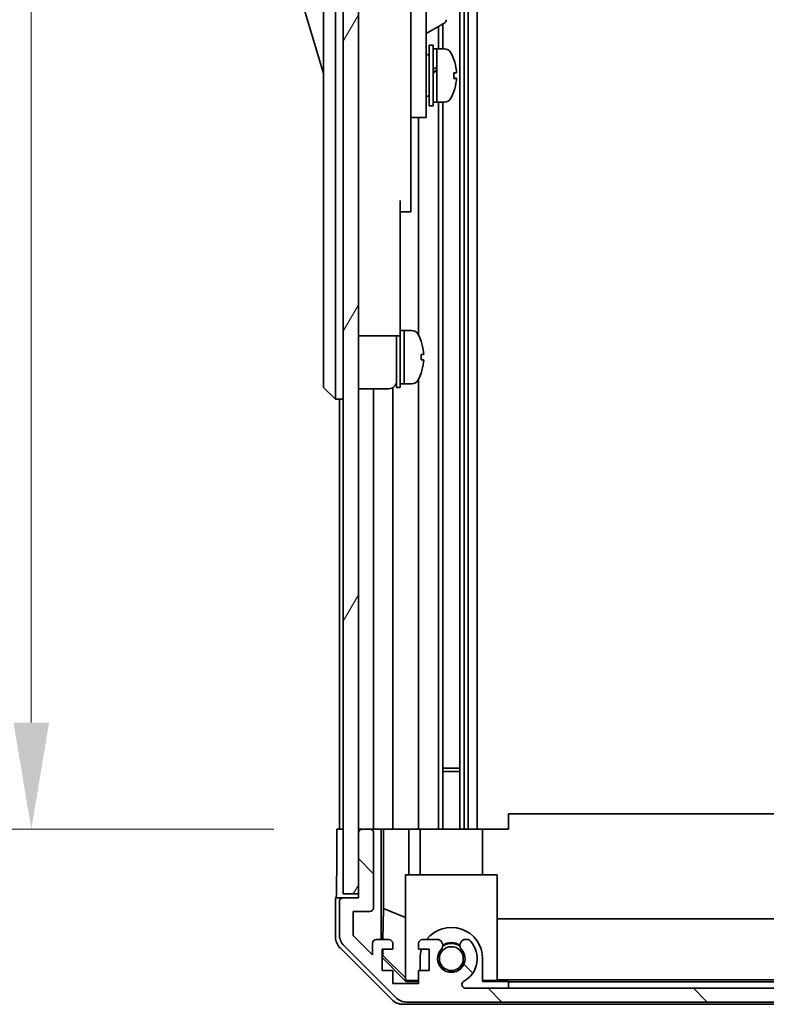
# Model space of a CAD drawing. Units: millimetres. Extents: x 0 to 9620, y -40 to 1686.
# Drawn here: x 3593 to 3691, y 740 to 869 of the extents above; entities that cross this region are included whole.
import ezdxf

# ---------------------------------------------------------------- set-up
doc = ezdxf.new("R2010")
doc.units = ezdxf.units.MM
doc.header["$LTSCALE"] = 5.5
doc.layers.get('Defpoints').update_dxf_attribs({"lineweight": 25})
for name, color, linetype, lineweight in [('Dimension (ISO)', 7, 'Continuous', 18), ('Hatch (ISO)', 1, 'Continuous', 18), ('Visible (ISO)', 7, 'Continuous', 35)]:
    doc.layers.add(name, color=color, linetype=linetype, lineweight=lineweight)
doc.styles.add('Note Text (TK)', font='txt')
doc.dimstyles.new('Default - Method 1b (TK)', dxfattribs={"dimscale": 5.5, "dimtxt": 2.5, "dimasz": 2.5, "dimexe": 1, "dimexo": 1.5, "dimgap": 1, "dimtad": 1, "dimtoh": 1, "dimrnd": 1e-08, "dimdsep": 46, "dimtxsty": 'Note Text (TK)', "dimcen": 0.09, "dimdle": 5, "dimclrd": 100, "dimclre": 100, "dimclrt": 7, "dimadec": 1, "dimazin": 1, "dimtfac": 1, "dimtmove": 0, "dimatfit": 3, "dimfxl": 1, "dimtolj": 1, "dimlwd": -1, "dimlwe": -1, "dimarcsym": 0})

# ---------------------------------------------------------------- blocks, each defined once
blk = doc.blocks.new('*D185')
at = {"layer": 'Defpoints', "color": 0}
for p in [(3634.29, 1216.89), (3594.36, 762.89), (3634.45, 762.89)]:
    blk.add_point(p, dxfattribs=at)
at = {"layer": 'Dimension (ISO)', "color": 100}
for p, q in [((3626.04, 1216.89), (3588.86, 1216.89)), ((3594.36, 1202.89), (3594.36, 776.89)), ((3626.2, 762.89), (3588.86, 762.89))]:
    blk.add_line(p, q, dxfattribs=at)
for points in [[(3592.02, 1202.89), (3596.69, 1202.89), (3594.36, 1216.89)], [(3592.02, 776.89), (3596.69, 776.89), (3594.36, 762.89)]]:
    blk.add_solid(points, dxfattribs=at)
at = {"layer": 'Dimension (ISO)', "color": 7, "insert": (3579.23, 745.6), "char_height": 14, "attachment_point": 4, "rotation": 90, "style": 'Note Text (TK)'}
blk.add_mtext('\\A1;開閉パネル有効寸法 / Open-closing panel MAX dim. 454', dxfattribs=at)

msp = doc.modelspace()

# ---------------------------------------------------------------- hatches: boundary and pattern name
at = {"layer": 'Hatch (ISO)'}
h = msp.add_hatch(dxfattribs=at)
h.set_pattern_fill('ANSI31', color=256, scale=152.4, angle=14.999978, style=0)
h.set_pattern_definition([(60, (2073.5, -48), (-16.49778, 9.525), [])])
h.paths.add_polyline_path([(3637.2897, 1225.3868), (3635.2897, 1225.3868), (3635.2897, 754.3868), (3637.2897, 754.3868), (3637.2897, 762.3868), (3637.2897, 1217.3864)])
h = msp.add_hatch(dxfattribs=at)
h.set_pattern_fill('ANSI31', color=256, scale=152.4, angle=90.00021, style=0)
h.set_pattern_definition([(135.0002, (2073.5, -48), (-13.47033, -13.47043), [])])
edge = h.paths.add_edge_path()
edge.add_ellipse((3783.6897, 757.3868), major_axis=(0.5, 0), ratio=1, start_angle=0, end_angle=90)
edge.add_line((3783.6897, 757.8868), (3783.4897, 757.8868))
edge.add_ellipse((3783.4897, 757.3868), major_axis=(0, 0.5), ratio=1, start_angle=0, end_angle=90)
edge.add_line((3782.9897, 757.3868), (3782.9897, 753.8868))
edge.add_line((3782.9897, 753.8868), (3781.3397, 753.8868))
edge.add_line((3781.3397, 753.8868), (3781.3397, 753.9368))
edge.add_line((3781.3397, 753.9368), (3781.3397, 759.3868))
edge.add_ellipse((3780.8397, 759.3868), major_axis=(0.5, 0), ratio=1, start_angle=0, end_angle=90)
edge.add_line((3780.8397, 759.8868), (3780.6397, 759.8868))
edge.add_ellipse((3780.6397, 759.3868), major_axis=(0, 0.5), ratio=1, start_angle=0, end_angle=90)
edge.add_line((3780.1397, 759.3868), (3780.1397, 753.1114))
edge.add_ellipse((3780.6397, 753.1114), major_axis=(-0.5, 0), ratio=1, start_angle=0, end_angle=48.366461)
edge.add_line((3780.3075, 752.7377), (3782.2219, 751.036))
edge.add_ellipse((3781.8897, 750.6623), major_axis=(0.3322, 0.3737), ratio=1, start_angle=311.633539, end_angle=360, ccw=False)
edge.add_line((3782.3897, 750.6623), (3782.3897, 749.1395))
edge.add_ellipse((3781.8897, 749.1395), major_axis=(0.5, 0), ratio=1, start_angle=315, end_angle=360, ccw=False)
edge.add_line((3782.2433, 748.786), (3779.8397, 746.3824))
edge.add_line((3779.8397, 746.3824), (3779.8397, 747.8868))
edge.add_ellipse((3779.3397, 747.8868), major_axis=(0.5, 0), ratio=1, start_angle=0, end_angle=90)
edge.add_line((3779.3397, 748.3868), (3777.6897, 748.3868))
edge.add_ellipse((3777.6897, 747.8868), major_axis=(0, 0.5), ratio=1, start_angle=0, end_angle=90)
edge.add_line((3777.1897, 747.8868), (3777.1897, 747.1368))
edge.add_line((3777.1897, 747.1368), (3778.5897, 747.1368))
edge.add_line((3778.5897, 747.1368), (3778.5897, 744.3368))
edge.add_line((3778.5897, 744.3368), (3777.1897, 744.3368))
edge.add_line((3777.1897, 744.3368), (3777.1897, 742.6368))
edge.add_line((3777.1897, 742.6368), (3773.7897, 742.6368))
edge.add_line((3773.7897, 742.6368), (3773.7897, 744.3368))
edge.add_line((3773.7897, 744.3368), (3772.3897, 744.3368))
edge.add_line((3772.3897, 744.3368), (3772.3897, 747.1368))
edge.add_line((3772.3897, 747.1368), (3773.7897, 747.1368))
edge.add_line((3773.7897, 747.1368), (3773.7897, 747.8868))
edge.add_ellipse((3773.2897, 747.8868), major_axis=(0.5, 0), ratio=1, start_angle=0, end_angle=90)
edge.add_line((3773.2897, 748.3868), (3771.1624, 748.3868))
edge.add_ellipse((3771.4195, 747.6293), major_axis=(-0.2571, 0.7576), ratio=1, start_angle=0, end_angle=113.335886)
edge.add_ellipse((3769.4897, 745.8868), major_axis=(1.336, 1.2063), ratio=1, start_angle=95.840426, end_angle=360, ccw=False)
edge.add_ellipse((3767.56, 747.6293), major_axis=(0.5938, -0.5361), ratio=1, start_angle=0, end_angle=113.335886)
edge.add_line((3767.817, 748.3868), (3767.3029, 748.3868))
edge.add_ellipse((3767.56, 747.6293), major_axis=(-0.2571, 0.7576), ratio=1, start_angle=0, end_angle=29.176312)
edge.add_ellipse((3769.4897, 745.8868), major_axis=(-2.5235, 2.2786), ratio=1, start_angle=0, end_angle=103.281342)
edge.add_ellipse((3767.6155, 742.4774), major_axis=(0.2363, 0.4299), ratio=1, start_angle=208.798445, end_angle=360, ccw=False)
edge.add_line((3767.6155, 741.9868), (3651.3639, 741.9868))
edge.add_ellipse((3651.3639, 742.4774), major_axis=(0, -0.4906), ratio=1, start_angle=208.798445, end_angle=360, ccw=False)
edge.add_ellipse((3649.4897, 745.8868), major_axis=(1.6379, -2.9795), ratio=1, start_angle=0, end_angle=103.281342)
edge.add_ellipse((3651.4195, 747.6293), major_axis=(0.5938, 0.5361), ratio=1, start_angle=0, end_angle=29.176312)
edge.add_line((3651.6765, 748.3868), (3651.1624, 748.3868))
edge.add_ellipse((3651.4195, 747.6293), major_axis=(-0.2571, 0.7576), ratio=1, start_angle=0, end_angle=113.335886)
edge.add_ellipse((3649.4897, 745.8868), major_axis=(1.336, 1.2063), ratio=1, start_angle=95.840426, end_angle=360, ccw=False)
edge.add_ellipse((3647.56, 747.6293), major_axis=(0.5938, -0.5361), ratio=1, start_angle=0, end_angle=113.335886)
edge.add_line((3647.817, 748.3868), (3645.6897, 748.3868))
edge.add_ellipse((3645.6897, 747.8868), major_axis=(0, 0.5), ratio=1, start_angle=0, end_angle=90)
edge.add_line((3645.1897, 747.8868), (3645.1897, 747.1368))
edge.add_line((3645.1897, 747.1368), (3646.5897, 747.1368))
edge.add_line((3646.5897, 747.1368), (3646.5897, 744.3368))
edge.add_line((3646.5897, 744.3368), (3645.1897, 744.3368))
edge.add_line((3645.1897, 744.3368), (3645.1897, 742.6368))
edge.add_line((3645.1897, 742.6368), (3641.7897, 742.6368))
edge.add_line((3641.7897, 742.6368), (3641.7897, 744.3368))
edge.add_line((3641.7897, 744.3368), (3640.3897, 744.3368))
edge.add_line((3640.3897, 744.3368), (3640.3897, 747.1368))
edge.add_line((3640.3897, 747.1368), (3641.7897, 747.1368))
edge.add_line((3641.7897, 747.1368), (3641.7897, 747.8868))
edge.add_ellipse((3641.2897, 747.8868), major_axis=(0.5, 0), ratio=1, start_angle=0, end_angle=90)
edge.add_line((3641.2897, 748.3868), (3639.6397, 748.3868))
edge.add_ellipse((3639.6397, 747.8868), major_axis=(0, 0.5), ratio=1, start_angle=0, end_angle=90)
edge.add_line((3639.1397, 747.8868), (3639.1397, 746.3824))
edge.add_line((3639.1397, 746.3824), (3636.5897, 748.9324))
edge.add_line((3636.5897, 748.9324), (3636.5897, 752.0868))
edge.add_line((3636.5897, 752.0868), (3638.7897, 752.0868))
edge.add_ellipse((3638.7897, 752.5868), major_axis=(0, -0.5), ratio=1, start_angle=0, end_angle=90)
edge.add_line((3639.2897, 752.5868), (3639.2897, 762.3868))
edge.add_ellipse((3638.7897, 762.3868), major_axis=(0.5, 0), ratio=1, start_angle=0, end_angle=90)
edge.add_line((3638.7897, 762.8868), (3637.7897, 762.8868))
edge.add_ellipse((3637.7897, 762.3868), major_axis=(0, 0.5), ratio=1, start_angle=0, end_angle=90)
edge.add_line((3637.2897, 762.3868), (3637.2897, 754.3868))
edge.add_line((3637.2897, 754.3868), (3637.2897, 753.8868))
edge.add_line((3637.2897, 753.8868), (3635.2897, 753.8868))
edge.add_ellipse((3635.2897, 753.3868), major_axis=(0, 0.5), ratio=1, start_angle=0, end_angle=90)
edge.add_line((3634.7897, 753.3868), (3634.7897, 749.0153))
edge.add_ellipse((3636.7897, 749.0153), major_axis=(-2, 0), ratio=1, start_angle=0, end_angle=45)
edge.add_line((3635.3755, 747.6011), (3642.2039, 740.7726))
edge.add_ellipse((3643.6181, 742.1868), major_axis=(-1.4142, -1.4142), ratio=1, start_angle=0, end_angle=45)
edge.add_line((3643.6181, 740.1868), (3775.3613, 740.1868))
edge.add_ellipse((3775.3613, 742.1868), major_axis=(0, -2), ratio=1, start_angle=0, end_angle=45)
edge.add_line((3776.7755, 740.7726), (3783.6039, 747.6011))
edge.add_ellipse((3782.1897, 749.0153), major_axis=(1.4142, -1.4142), ratio=1, start_angle=0, end_angle=45)
edge.add_line((3784.1897, 749.0153), (3784.1897, 757.3868))

# ---------------------------------------------------------------- linework, layer by layer
at = {"layer": 'Visible (ISO)'}
for p, q in [((3635.2897, 1225.3868), (3635.2897, 754.3868)), ((3637.2897, 754.3868), (3637.2897, 1225.3868)), ((3650.6195, 1216.8864), (3650.6195, 762.8864)), ((3651.1624, 1216.8864), (3651.1624, 762.8864)), ((3651.6765, 1216.8864), (3651.6765, 762.8864)), ((3652.8897, 1216.8864), (3652.8897, 762.8864)), ((3632.6897, 886.8868), (3632.6897, 821.8868)), ((3634.2897, 821.8868), (3634.2897, 886.8868)), ((3646.1897, 866.3868), (3646.1897, 878.3868)), ((3628.6897, 875.6368), (3632.6897, 862.1368)), ((3644.1897, 876.061), (3644.1897, 866.3868)), ((3646.1897, 867.3835), (3648.6511, 868.8046)), ((3647.817, 868.323), (3647.817, 865.3868)), ((3648.36, 868.6365), (3648.36, 865.3868)), ((3644.1897, 857.3868), (3644.1897, 866.3868)), ((3646.1897, 866.3868), (3646.1897, 857.3868)), ((3646.5897, 857.8868), (3646.5897, 865.8868)), ((3646.5897, 865.8868), (3647.0897, 865.8868)), ((3647.0897, 857.8868), (3647.0897, 865.8868)), ((3647.0897, 865.3868), (3647.5897, 865.3868)), ((3647.5897, 865.3868), (3647.5897, 858.3868)), ((3648.5602, 865.3868), (3647.5897, 865.3868)), ((3647.5897, 862.9858), (3647.5897, 865.3868)), ((3646.1897, 864.6368), (3646.2897, 864.6368)), ((3647.5897, 858.3868), (3647.5897, 862.5011)), ((3649.8181, 861.5194), (3650.1449, 861.5194)), ((3646.1897, 859.1368), (3646.2897, 859.1368)), ((3646.5897, 857.8868), (3647.0897, 857.8868)), ((3647.0897, 858.3868), (3647.5897, 858.3868)), ((3648.5602, 858.3868), (3647.5897, 858.3868)), ((3647.817, 858.3868), (3647.817, 762.8864)), ((3648.36, 858.3868), (3648.36, 762.8864)), ((3644.1897, 857.3868), (3644.1897, 856.3868)), ((3644.1897, 856.3868), (3644.1897, 845.4868)), ((3644.1897, 856.3868), (3646.1897, 856.3868)), ((3645.1897, 856.3868), (3645.1897, 827.7679)), ((3646.1897, 856.3868), (3646.1897, 857.3868)), ((3642.7897, 845.4868), (3642.7897, 832.6868)), ((3644.1897, 843.9868), (3644.1897, 845.4868)), ((3642.7897, 843.9868), (3644.1897, 843.9868)), ((3642.7897, 827.6868), (3642.7897, 832.6868)), ((3642.7897, 828.3868), (3643.2897, 828.3868)), ((3643.2897, 821.3868), (3643.2897, 828.3868)), ((3643.2897, 828.3868), (3643.2897, 821.3868)), ((3644.2602, 828.3868), (3643.2897, 828.3868)), ((3637.2897, 827.6868), (3642.7897, 827.6868)), ((3642.2897, 820.8868), (3642.2897, 827.6868)), ((3642.7897, 820.8868), (3642.7897, 827.6868)), ((3645.5281, 826.9868), (3645.5172, 826.9868)), ((3645.8446, 825.2468), (3645.5172, 825.2468)), ((3645.5172, 824.5268), (3645.8446, 824.5268)), ((3645.5172, 822.7868), (3645.5281, 822.7868)), ((3632.6897, 820.8868), (3632.6897, 821.8868)), ((3634.2897, 821.8868), (3634.2897, 819.3868)), ((3642.7897, 821.3868), (3643.2897, 821.3868)), ((3644.2602, 821.3868), (3643.2897, 821.3868)), ((3645.1897, 822.0058), (3645.1897, 762.8864)), ((3632.6897, 820.8868), (3634.2897, 819.3868)), ((3637.2897, 820.7368), (3641.2897, 820.7368)), ((3639.2897, 762.8864), (3639.2897, 820.7368)), ((3641.7897, 762.8864), (3641.7897, 820.8708)), ((3642.2897, 820.8868), (3642.7897, 820.8868)), ((3635.2897, 819.3868), (3634.2897, 819.3868)), ((3634.7897, 819.3868), (3634.7897, 762.8864)), ((3648.36, 770.8864), (3650.6195, 770.8864)), ((3650.6195, 770.4569), (3648.36, 770.4569)), ((3761.9897, 764.8864), (3656.9897, 764.8864)), ((3656.9897, 762.8864), (3656.9897, 764.8864)), ((3634.4468, 762.8864), (3635.2897, 762.8864)), ((3634.4468, 758.8864), (3634.4468, 762.8864)), ((3637.7683, 762.8864), (3637.2897, 762.8864)), ((3637.2897, 762.3868), (3637.2897, 753.8868)), ((3638.7897, 762.8868), (3637.7897, 762.8868)), ((3640.2906, 762.8864), (3638.8111, 762.8864)), ((3639.2897, 752.5868), (3639.2897, 762.3868)), ((3640.2906, 748.3868), (3640.2906, 762.8864)), ((3640.2906, 762.8864), (3640.5437, 762.8864)), ((3640.5437, 762.8864), (3641.2897, 762.8864)), ((3640.5825, 752.4726), (3640.5825, 762.8864)), ((3641.7897, 762.8864), (3641.2897, 762.8864)), ((3641.7897, 762.8864), (3643.9185, 762.8864)), ((3643.9185, 762.8864), (3645.1897, 762.8864)), ((3643.9185, 762.8864), (3643.9185, 756.8864)), ((3645.6897, 762.8864), (3645.1897, 762.8864)), ((3645.3897, 756.8864), (3645.3897, 762.8864)), ((3645.6897, 762.8864), (3646.2401, 762.8864)), ((3646.2401, 762.8864), (3653.5897, 762.8864)), ((3653.5897, 762.8864), (3656.9897, 762.8864)), ((3653.5897, 756.8864), (3653.5897, 762.8864)), ((3643.4897, 756.8864), (3655.4897, 756.8864)), ((3643.4897, 743.141), (3643.4897, 756.8864)), ((3655.4897, 756.8864), (3655.4897, 742.9916)), ((3635.2897, 754.3868), (3637.2897, 754.3868)), ((3634.2897, 753.8864), (3634.2897, 748.716)), ((3635.2683, 753.8864), (3634.2897, 753.8864)), ((3634.7897, 753.3868), (3634.7897, 749.0153)), ((3637.2897, 753.8868), (3635.2897, 753.8868)), ((3636.5897, 748.9324), (3636.5897, 752.0868)), ((3636.5897, 752.0868), (3638.7897, 752.0868)), ((3640.5112, 748.3868), (3640.5825, 752.4726)), ((3640.5825, 752.4726), (3643.4897, 751.2892)), ((3655.4897, 751.129), (3763.4897, 751.129)), ((3639.1397, 746.3824), (3636.5897, 748.9324)), ((3635.3755, 747.6011), (3642.2039, 740.7726)), ((3639.1397, 747.8868), (3639.1397, 746.3824)), ((3641.2897, 748.3868), (3639.6397, 748.3868)), ((3641.7897, 747.1368), (3641.7897, 747.8868)), ((3645.1897, 747.8868), (3645.1897, 747.1368)), ((3647.817, 748.3868), (3645.6897, 748.3868)), ((3651.6765, 748.3868), (3651.1624, 748.3868)), ((3641.7053, 740.472), (3634.8754, 747.3019)), ((3640.3897, 744.3368), (3640.3897, 747.1368)), ((3640.3897, 747.1368), (3641.7897, 747.1368)), ((3640.3897, 746.2297), (3640.475, 746.315)), ((3640.475, 746.315), (3640.4894, 747.1368)), ((3643.4897, 743.3443), (3640.475, 746.315)), ((3645.1897, 747.1368), (3646.5897, 747.1368)), ((3646.5897, 747.1368), (3646.5897, 744.3368)), ((3643.5344, 742.8868), (3640.3897, 746.0315)), ((3645.3897, 744.3368), (3645.3897, 745.8868)), ((3653.5897, 745.8868), (3653.5897, 742.8868)), ((3641.7897, 744.3368), (3640.3897, 744.3368)), ((3641.7897, 742.6368), (3641.7897, 744.3368)), ((3646.5897, 744.3368), (3645.1897, 744.3368)), ((3645.1897, 744.3368), (3645.1897, 742.6368)), ((3645.1897, 742.6368), (3641.7897, 742.6368)), ((3643.4897, 743.141), (3643.6391, 742.9916)), ((3643.6391, 742.9916), (3643.5344, 742.8868)), ((3645.1897, 742.8868), (3643.5344, 742.8868)), ((3643.6391, 742.9916), (3645.1897, 742.9916)), ((3653.5897, 742.9916), (3655.4897, 742.9916)), ((3656.9897, 742.8868), (3653.5897, 742.8868)), ((3763.4897, 743.0957), (3655.4897, 743.0957)), ((3656.9897, 742.8519), (3656.9897, 742.8868)), ((3656.9897, 742.8519), (3656.9897, 741.9868)), ((3761.9897, 742.8519), (3656.9897, 742.8519)), ((3767.6155, 741.9868), (3651.3639, 741.9868)), ((3775.8601, 739.8864), (3643.1193, 739.8864)), ((3643.6181, 740.1868), (3775.3613, 740.1868))]:
    msp.add_line(p, q, dxfattribs=at)
msp.add_circle((3649.4897, 745.8868), 1.5706, dxfattribs=at)
for centre, radius, start, end in [((3648.5011, 869.0644), 0.3, 300, 30), ((3648.5602, 864.3868), 1, 28.267871, 90), ((3646.2897, 864.3368), 0.3, 0, 90), ((3643.9109, 861.8868), 6.2788, 19.541003, 28.267871), ((3646.2897, 859.4368), 0.3, 270, 0), ((3648.5602, 859.3868), 1, 270, 331.732129), ((3643.9109, 861.8868), 6.2788, 331.732129, 340.458997), ((3644.2602, 827.3868), 1, 28.267871, 90), ((3639.6109, 824.8868), 6.2788, 19.539701, 28.267871), ((3639.6109, 824.8868), 6.2684, 6.043828, 19.573211), ((3639.6109, 824.8868), 5.9172, 356.511985, 3.488015), ((3639.6109, 824.8868), 6.2684, 340.426789, 353.956172), ((3639.6109, 824.8868), 6.2788, 331.732129, 340.460299), ((3641.2897, 821.7368), 1, 270, 0), ((3644.2602, 822.3868), 1, 270, 331.732129), ((3637.7897, 762.3868), 0.5, 90, 180), ((3638.7897, 762.3868), 0.5, 0, 90), ((3635.2897, 753.3868), 0.5, 90, 180), ((3638.7897, 752.5868), 0.5, 270, 0), ((3636.7897, 749.0153), 2, 180, 225), ((3649.4897, 745.8868), 4.1, 0, 142.428131), ((3639.6397, 747.8868), 0.5, 90, 180), ((3641.2897, 747.8868), 0.5, 0, 90), ((3645.6897, 747.8868), 0.5, 90, 180), ((3647.56, 747.6293), 0.8, 317.920213, 71.256099), ((3649.4897, 745.8868), 2, 55.405155, 124.594845), ((3649.4897, 745.8868), 2.1, 57.438672, 122.561328), ((3651.4195, 747.6293), 0.8, 108.743901, 222.079787), ((3649.4897, 745.8868), 3.4, 298.798445, 42.079787), ((3651.4195, 747.6293), 0.8, 42.079787, 71.256099), ((3649.4897, 745.8868), 4.1, 162.249173, 180), ((3649.4897, 745.8868), 1.8, 137.920213, 42.079787), ((3651.3639, 742.4774), 0.4906, 118.798445, 270), ((3643.6181, 742.1868), 2, 225, 270)]:
    msp.add_arc(centre, radius, start, end, dxfattribs=at)
for centre, major_axis, ratio, start_param, end_param in [((3643.9109, 863.9867), (5.9172, 0), 0.01131441, 6.22230796, 6.28720104), ((3643.9109, 861.8828), (6.2684, 0), 0.99993599, 0.10548471, 0.34161698), ((3643.9109, 861.8909), (6.2684, 0), 0.99993599, 0.10548471, 0.34032878), ((3647.1567, 861.8868), (-6.0509, -3.4391), 0.10747282, 4.65138216, 4.66243239), ((3647.1569, 859.3164), (12.0083, 7.1516), 0.21249067, 1.40914645, 1.44492831), ((3647.1567, 861.8868), (-3.2848, -1.8669), 0.1074725, 4.5194207, 4.67173906), ((3648.0227, 861.8868), (-6.0509, -3.4391), 0.1074725, 4.72287176, 4.80590367), ((3643.9109, 862.2468), (6.2684, 0), 0.01131441, 5.94156833, 6.1777006), ((3643.9109, 861.8631), (5.9172, 0), 0.99993599, 6.22230796, 6.34406266), ((3643.9109, 861.5269), (6.2684, 0), 0.01131441, 5.94156833, 6.1777006), ((3643.9109, 861.9106), (5.9172, 0), 0.99993599, 6.27916957, 6.33603276), ((3643.9109, 861.5269), (6.2684, 0), 0.01131441, 0.10548471, 0.34032878), ((3643.9109, 861.8828), (6.2684, 0), 0.99993599, 5.94156833, 6.1777006), ((3643.9109, 859.787), (5.9172, 0), 0.01131441, 6.22230796, 6.33603276), ((3634.3595, 758.8864), (0, -5), 0.01745506, 0, 1.57079633), ((3636.29, 748.7166), (-1.4146, -1.4146), 0.99969546, 5.49793944, 6.28318531), ((3643.1199, 741.8867), (-1.4146, -1.4146), 0.99969546, 0, 0.78524587)]:
    msp.add_ellipse(centre, major_axis=major_axis, ratio=ratio, start_param=start_param, end_param=end_param, dxfattribs=at)
for points, knots in [([(3650.1446, 862.5509), (3650.1485, 862.5133), (3650.152, 862.4733), (3650.1566, 862.3997), (3650.1577, 862.3661), (3650.1577, 862.3381), (3650.1577, 862.3364), (3650.1577, 862.3348)], [0, 0, 0, 0, 0.0113270202, 0.0113270202, 0.0226540405, 0.0226540405, 0.0233679938, 0.0233679938, 0.0233679938, 0.0233679938]), ([(3650.1446, 862.2393), (3650.1485, 862.2398), (3650.152, 862.2477), (3650.1566, 862.2791), (3650.1577, 862.3026), (3650.1577, 862.3566), (3650.1566, 862.3907), (3650.152, 862.465), (3650.1485, 862.5052), (3650.1446, 862.5427)], [0.0456053829, 0.0456053829, 0.0456053829, 0.0456053829, 0.0569324032, 0.0569324032, 0.0682594234, 0.0682594234, 0.0795864437, 0.0795864437, 0.0909134639, 0.0909134639, 0.0909134639, 0.0909134639]), ([(3650.1446, 861.5343), (3650.1485, 861.5339), (3650.152, 861.526), (3650.1566, 861.4945), (3650.1577, 861.4711), (3650.1577, 861.4424), (3650.1577, 861.4406), (3650.1577, 861.4389)], [0.1365213659, 0.1365213659, 0.1365213659, 0.1365213659, 0.1478483861, 0.1478483861, 0.1591754064, 0.1591754064, 0.1598893597, 0.1598893597, 0.1598893597, 0.1598893597]), ([(3650.1446, 861.2228), (3650.1485, 861.2604), (3650.152, 861.3004), (3650.1566, 861.374), (3650.1577, 861.4075), (3650.1577, 861.4603), (3650.1566, 861.483), (3650.152, 861.5128), (3650.1485, 861.5198), (3650.1446, 861.5194)], [0.0909159829, 0.0909159829, 0.0909159829, 0.0909159829, 0.1022430032, 0.1022430032, 0.1135700234, 0.1135700234, 0.1248970437, 0.1248970437, 0.1362240639, 0.1362240639, 0.1362240639, 0.1362240639]), ([(3645.8446, 825.2468), (3645.8485, 825.2468), (3645.852, 825.2543), (3645.8566, 825.2849), (3645.8577, 825.308), (3645.8577, 825.3614), (3645.8566, 825.3952), (3645.852, 825.4691), (3645.8485, 825.5093), (3645.8446, 825.5468)], [0.0909159829, 0.0909159829, 0.0909159829, 0.0909159829, 0.1022430032, 0.1022430032, 0.1135700234, 0.1135700234, 0.1248970437, 0.1248970437, 0.1362240639, 0.1362240639, 0.1362240639, 0.1362240639]), ([(3645.8446, 824.2268), (3645.8485, 824.2644), (3645.852, 824.3045), (3645.8566, 824.3785), (3645.8577, 824.4123), (3645.8577, 824.4657), (3645.8566, 824.4888), (3645.852, 824.5194), (3645.8485, 824.5268), (3645.8446, 824.5268)], [0.1365213659, 0.1365213659, 0.1365213659, 0.1365213659, 0.1478483861, 0.1478483861, 0.1591754064, 0.1591754064, 0.1705024266, 0.1705024266, 0.1818294469, 0.1818294469, 0.1818294469, 0.1818294469])]:
    msp.add_open_spline(points, degree=3, knots=knots, dxfattribs=at)

# ---------------------------------------------------------------- dimensions: what is measured, and where the dimension line sits
at = {"layer": 'Dimension (ISO)', "color": 100}
dim = msp.add_linear_dim(base=(3594.357, 762.8864), p1=(3634.2897, 1216.8864), p2=(3634.4468, 762.8864), angle=90, text='開閉パネル有効寸法 / Open-closing panel MAX dim. <>', dimstyle='Default - Method 1b (TK)', override={"dimscale": 0, "dimtxt": 14, "dimasz": 14, "dimexe": 5.5, "dimexo": 8.25, "dimgap": 5.5, "dimtoh": 0, "dimdec": 2, "dimcen": 0.495, "dimtp": 0, "dimtm": 0, "dimtdec": 2, "dimtix": 0, "dimtofl": 0, "dimtmove": 0, "dimatfit": 1}, dxfattribs=at)
dim.commit()
dim.dimension.update_dxf_attribs({"geometry": '*D185', "text_midpoint": (3594.357, 989.8864), "dimtype": 160})

doc.saveas('drawing.dxf')
